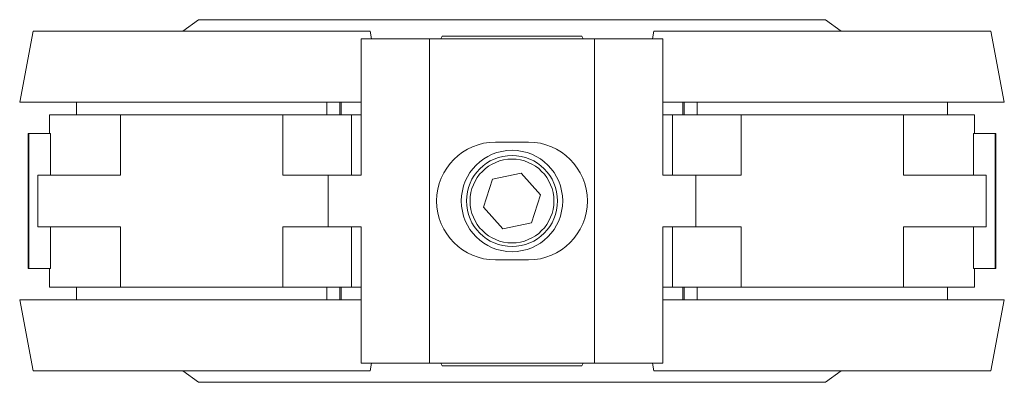
# Model space of a CAD drawing. Units: millimetres. Extents: x 181 to 681, y 178 to 509.
# Drawn here: x 289 to 366, y 178 to 207 of the extents above; entities that cross this region are included whole.
import ezdxf

# ---------------------------------------------------------------- set-up
doc = ezdxf.new("R2010")
doc.units = ezdxf.units.MM

msp = doc.modelspace()

# ---------------------------------------------------------------- linework, layer by layer
at = {"color": 7, "linetype": 'Continuous', "lineweight": 15}
for p, q in [((302.81, 206.509), (301.575, 205.599)), ((352.005, 206.509), (302.81, 206.509)), ((352.31, 206.509), (352.005, 206.509)), ((353.545, 205.599), (352.31, 206.509)), ((289.758, 205.599), (288.7, 199.999)), ((316.362, 205.599), (289.758, 205.599)), ((316.475, 204.999), (316.362, 205.599)), ((322.06, 205.199), (321.94, 204.999)), ((322.06, 205.199), (333.06, 205.199)), ((333.179, 204.999), (333.06, 205.199)), ((338.758, 205.599), (338.645, 204.999)), ((365.362, 205.599), (338.758, 205.599)), ((366.42, 199.999), (365.362, 205.599)), ((321.06, 204.999), (315.66, 204.999)), ((315.66, 194.249), (315.66, 204.999)), ((321.06, 179.399), (321.06, 204.999)), ((334.06, 204.999), (321.06, 204.999)), ((334.06, 179.399), (334.06, 204.999)), ((339.46, 204.999), (334.06, 204.999)), ((339.46, 194.249), (339.46, 204.999)), ((315.66, 199.999), (288.7, 199.999)), ((293.179, 199.999), (293.179, 198.999)), ((312.941, 198.999), (312.941, 199.999)), ((313.983, 199.999), (313.983, 198.999)), ((366.42, 199.999), (339.46, 199.999)), ((341.137, 198.999), (341.137, 199.999)), ((342.179, 199.999), (342.179, 198.999)), ((361.941, 198.999), (361.941, 199.999)), ((291.06, 198.999), (291.06, 197.534)), ((296.66, 198.999), (291.06, 198.999)), ((296.66, 194.249), (296.66, 198.999)), ((309.46, 198.999), (296.66, 198.999)), ((309.46, 194.249), (309.46, 198.999)), ((314.892, 198.999), (309.46, 198.999)), ((314.892, 194.249), (314.892, 198.999)), ((315.66, 198.999), (314.892, 198.999)), ((340.228, 198.999), (339.46, 198.999)), ((340.228, 194.249), (340.228, 198.999)), ((345.66, 198.999), (340.228, 198.999)), ((345.66, 194.249), (345.66, 198.999)), ((358.46, 198.999), (345.66, 198.999)), ((358.46, 194.249), (358.46, 198.999)), ((364.06, 198.999), (358.46, 198.999)), ((364.06, 197.534), (364.06, 198.999)), ((289.36, 197.534), (289.36, 186.864)), ((289.36, 197.534), (289.426, 197.534)), ((289.426, 186.864), (289.426, 197.534)), ((289.426, 197.534), (291.136, 197.534)), ((291.136, 194.249), (291.136, 197.534)), ((363.984, 194.249), (363.984, 197.534)), ((365.693, 197.534), (363.984, 197.534)), ((365.693, 186.864), (365.693, 197.534)), ((365.76, 197.534), (365.693, 197.534)), ((365.76, 186.864), (365.76, 197.534)), ((326.26, 196.849), (328.86, 196.849)), ((328.274, 194.395), (326.015, 193.915)), ((329.819, 192.679), (328.274, 194.395)), ((290.13, 194.249), (290.13, 190.149)), ((296.66, 194.249), (290.13, 194.249)), ((313.049, 194.249), (309.46, 194.249)), ((313.049, 190.149), (313.049, 194.249)), ((315.66, 194.249), (313.049, 194.249)), ((326.015, 193.915), (325.301, 191.719)), ((342.071, 194.249), (339.46, 194.249)), ((342.071, 190.149), (342.071, 194.249)), ((345.66, 194.249), (342.071, 194.249)), ((364.99, 194.249), (358.46, 194.249)), ((364.99, 194.249), (364.99, 190.149)), ((329.105, 190.483), (329.819, 192.679)), ((325.301, 191.719), (326.846, 190.003)), ((326.846, 190.003), (329.105, 190.483)), ((296.66, 190.149), (290.13, 190.149)), ((291.136, 186.864), (291.136, 190.149)), ((296.66, 190.149), (296.66, 185.399)), ((313.049, 190.149), (309.46, 190.149)), ((309.46, 190.149), (309.46, 185.399)), ((315.66, 190.149), (313.049, 190.149)), ((314.892, 190.149), (314.892, 185.399)), ((315.66, 190.149), (315.66, 179.399)), ((342.071, 190.149), (339.46, 190.149)), ((339.46, 190.149), (339.46, 179.399)), ((340.228, 190.149), (340.228, 185.399)), ((345.66, 190.149), (342.071, 190.149)), ((345.66, 190.149), (345.66, 185.399)), ((364.99, 190.149), (358.46, 190.149)), ((358.46, 190.149), (358.46, 185.399)), ((363.984, 186.864), (363.984, 190.149)), ((328.86, 187.549), (326.26, 187.549)), ((289.36, 186.864), (289.426, 186.864)), ((289.426, 186.864), (291.136, 186.864)), ((291.06, 186.864), (291.06, 185.399)), ((365.693, 186.864), (363.984, 186.864)), ((364.06, 185.399), (364.06, 186.864)), ((365.76, 186.864), (365.693, 186.864)), ((296.66, 185.399), (291.06, 185.399)), ((293.179, 185.399), (293.179, 184.399)), ((309.46, 185.399), (296.66, 185.399)), ((314.892, 185.399), (309.46, 185.399)), ((312.941, 184.399), (312.941, 185.399)), ((313.983, 185.399), (313.983, 184.399)), ((315.66, 185.399), (314.892, 185.399)), ((340.228, 185.399), (339.46, 185.399)), ((345.66, 185.399), (340.228, 185.399)), ((341.137, 184.399), (341.137, 185.399)), ((342.179, 185.399), (342.179, 184.399)), ((358.46, 185.399), (345.66, 185.399)), ((364.06, 185.399), (358.46, 185.399)), ((361.941, 184.399), (361.941, 185.399)), ((288.7, 184.399), (289.758, 178.799)), ((288.7, 184.399), (315.66, 184.399)), ((339.46, 184.399), (366.42, 184.399)), ((365.362, 178.799), (366.42, 184.399)), ((289.758, 178.799), (316.362, 178.799)), ((301.575, 178.799), (302.81, 177.889)), ((321.06, 179.399), (315.66, 179.399)), ((316.362, 178.799), (316.475, 179.399)), ((334.06, 179.399), (321.06, 179.399)), ((321.94, 179.399), (322.06, 179.199)), ((322.06, 179.199), (333.06, 179.199)), ((333.06, 179.199), (333.179, 179.399)), ((339.46, 179.399), (334.06, 179.399)), ((338.645, 179.399), (338.758, 178.799)), ((338.758, 178.799), (365.362, 178.799)), ((352.31, 177.889), (353.545, 178.799)), ((302.81, 177.889), (352.31, 177.889))]:
    msp.add_line(p, q, dxfattribs=at)
at = {"color": 8, "linetype": 'Continuous', "lineweight": 15}
for p, q in [((314.081, 199.999), (314.081, 198.999)), ((341.039, 198.999), (341.039, 199.999)), ((314.081, 185.399), (314.081, 184.399)), ((341.039, 184.399), (341.039, 185.399))]:
    msp.add_line(p, q, dxfattribs=at)
at = {"color": 7, "linetype": 'Continuous', "lineweight": 15}
for radius in [4, 3.594, 3.309]:
    msp.add_circle((327.56, 192.199), radius, dxfattribs=at)
for centre, start, end in [((326.26, 192.199), 90, 270), ((328.86, 192.199), 270, 90)]:
    msp.add_arc(centre, 4.65, start, end, dxfattribs=at)

doc.saveas('drawing.dxf')
